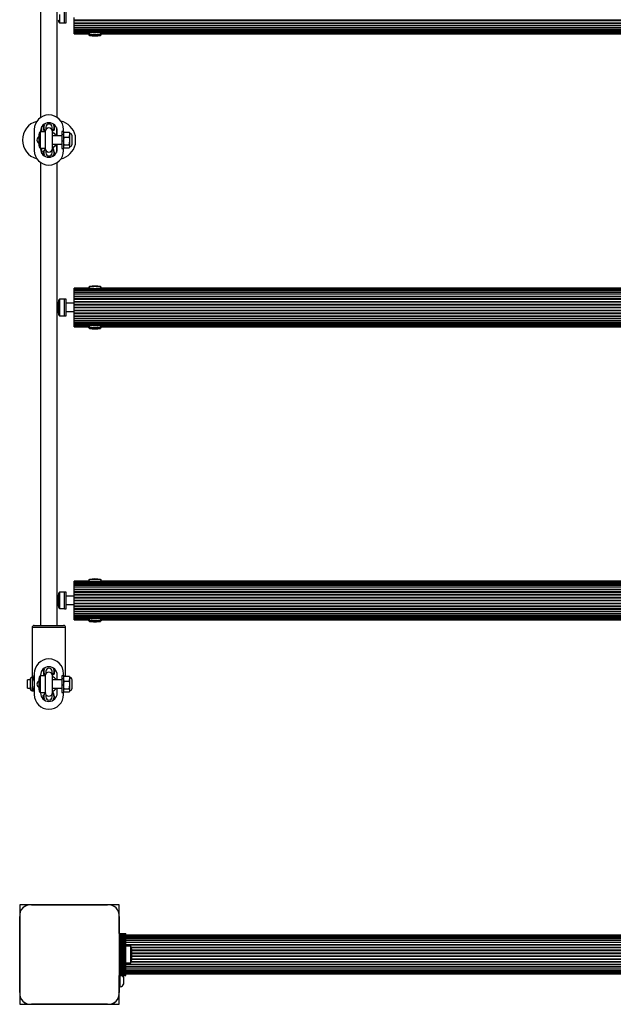
# Model space of a CAD drawing. Units: millimetres. Extents: x 689 to 9604, y 950 to 8952.
# Drawn here: x 2739 to 3307, y 3272 to 4213 of the extents above; entities that cross this region are included whole.
import ezdxf

# ---------------------------------------------------------------- set-up
doc = ezdxf.new("R2010")
doc.units = ezdxf.units.MM

msp = doc.modelspace()

# ---------------------------------------------------------------- linework, layer by layer
at = {"color": 7, "linetype": 'Continuous', "lineweight": 25, "ltscale": 50}
for p, q in [((2759.14, 4353), (2759.14, 4119.49)), ((2775.14, 4119.49), (2775.14, 4353)), ((2782.14, 4210), (2782.14, 4226)), ((2783.74, 4210), (2783.74, 4226)), ((2777.14, 4217.89), (2777.14, 4210.1)), ((2777.14, 4210.1), (2782.14, 4210.1)), ((2782.14, 4210), (2783.74, 4210)), ((2791.14, 4212.73), (2791.14, 4214.99)), ((2791.14, 4212.73), (3817.14, 4212.73)), ((2791.14, 4212.26), (2791.14, 4212.73)), ((2791.14, 4212.26), (3817.14, 4212.26)), ((2791.14, 4210.12), (2791.14, 4212.26)), ((2791.14, 4210.12), (3817.14, 4210.12)), ((2791.14, 4209.68), (2791.14, 4210.12)), ((2791.14, 4209.68), (3817.14, 4209.68)), ((2791.14, 4207.69), (2791.14, 4209.68)), ((2791.14, 4207.69), (3817.14, 4207.69)), ((2791.14, 4207.3), (2791.14, 4207.69)), ((2791.14, 4207.3), (3817.14, 4207.3)), ((2791.14, 4205.52), (2791.14, 4207.3)), ((2791.14, 4205.52), (3817.14, 4205.52)), ((2791.14, 4205.18), (2791.14, 4205.52)), ((2791.14, 4205.18), (3817.14, 4205.18)), ((2791.14, 4203.62), (2791.14, 4205.18)), ((2791.14, 4203.62), (3817.14, 4203.62)), ((2791.14, 4203.38), (2791.14, 4203.62)), ((2791.14, 4203.38), (3817.14, 4203.38)), ((2791.14, 4202.04), (2791.14, 4203.38)), ((2791.14, 4202.04), (3817.14, 4202.04)), ((2791.14, 4201.94), (2791.14, 4202.04)), ((2791.14, 4201.94), (3817.14, 4201.94)), ((2791.14, 4200.81), (2791.14, 4201.94)), ((2791.14, 4200.81), (2808.16, 4200.81)), ((2791.14, 4199.98), (2791.14, 4200.79)), ((2791.14, 4199.98), (2805.72, 4199.98)), ((2791.14, 4199.56), (2791.14, 4199.96)), ((2791.14, 4199.56), (2805.14, 4199.56)), ((2791.14, 4199.55), (2791.14, 4199.56)), ((2791.14, 4199.55), (2805.24, 4199.55)), ((2805.24, 4199.98), (2805.24, 4198.56)), ((2805.26, 4198.52), (2805.76, 4198.03)), ((2814.17, 4200.81), (3794.16, 4200.81)), ((2816.52, 4198.03), (2817.02, 4198.52)), ((2816.56, 4199.98), (3791.72, 4199.98)), ((2817.04, 4198.56), (2817.04, 4199.98)), ((2817.04, 4199.55), (3791.24, 4199.55)), ((2817.14, 4199.56), (3791.14, 4199.56)), ((2772.05, 4112.67), (2772.13, 4110.45)), ((2753.14, 4108), (2753.14, 4088)), ((2757.64, 4103), (2757.64, 4093)), ((2763.64, 4105.9), (2758.64, 4105.9)), ((2758.64, 4105.9), (2758.64, 4090.1)), ((2759.14, 4106.5), (2759.14, 4105.9)), ((2762.26, 4107.17), (2762.14, 4110.05)), ((2763.64, 4106), (2763.64, 4090)), ((2764.14, 4110.25), (2764.14, 4107.8)), ((2770.14, 4107.8), (2770.14, 4110.25)), ((2772.25, 4107.56), (2770.54, 4106.48)), ((2770.64, 4090), (2770.64, 4106)), ((2775.14, 4102), (2775.14, 4106.5)), ((2781.24, 4106), (2779.64, 4106)), ((2779.64, 4106), (2779.64, 4098.26)), ((2781.14, 4106), (2781.14, 4108)), ((2781.24, 4106), (2781.24, 4098.26)), ((2781.55, 4105.04), (2781.24, 4104.5)), ((2781.82, 4100.88), (2781.24, 4103.16)), ((2781.6, 4105.02), (2781.82, 4105.44)), ((2781.82, 4105.44), (2786.66, 4105.44)), ((2786.87, 4105.02), (2786.66, 4105.44)), ((2786.66, 4100.88), (2787.24, 4103.16)), ((2787.24, 4104.5), (2786.93, 4105.04)), ((2787.24, 4104.5), (2787.24, 4103.16)), ((2787.24, 4097.15), (2787.24, 4103.16)), ((2779.64, 4102), (2770.64, 4102)), ((2770.64, 4094), (2779.64, 4094)), ((2775.14, 4089.5), (2775.14, 4094)), ((2779.64, 4098.26), (2779.64, 4090)), ((2781.24, 4098.26), (2781.24, 4090)), ((2781.82, 4093.43), (2781.24, 4097.15)), ((2781.82, 4100.88), (2786.66, 4100.88)), ((2786.66, 4093.43), (2787.24, 4097.15)), ((2787.24, 4092), (2787.24, 4097.15)), ((2789.24, 4094.31), (2789.24, 4102)), ((2789.24, 4094), (2789.24, 4094.31)), ((2792.44, 4098), (2792.44, 4102.1)), ((2792.44, 4093.9), (2792.44, 4098)), ((2758.64, 4090.1), (2763.64, 4090.1)), ((2759.14, 4090.1), (2759.14, 4089.5)), ((2762.75, 4083), (2762.36, 4084.28)), ((2763.75, 4089.45), (2763.48, 4089.16)), ((2763.48, 4089.16), (2763.69, 4089.38)), ((2764.14, 4088.2), (2764.14, 4085.75)), ((2770.14, 4085.75), (2770.14, 4088.2)), ((2770.64, 4090.08), (2771.07, 4089.98)), ((2771.07, 4089.98), (2771.92, 4087.22)), ((2779.64, 4090), (2781.24, 4090)), ((2781.14, 4088), (2781.14, 4090)), ((2781.24, 4091.5), (2781.55, 4090.96)), ((2781.82, 4093.43), (2786.66, 4093.43)), ((2781.82, 4090.56), (2786.66, 4090.56)), ((2786.93, 4090.96), (2787.24, 4091.5)), ((2787.24, 4092), (2787.24, 4091.5)), ((2759.14, 4076.51), (2759.14, 3634)), ((2775.14, 3634), (2775.14, 4076.51)), ((2805.83, 3956.45), (2791.14, 3956.45)), ((2791.14, 3956.02), (2791.14, 3956.45)), ((2808.62, 3956.04), (2791.14, 3956.04)), ((2791.14, 3955.19), (2791.14, 3956.04)), ((3817.14, 3955.21), (2791.14, 3955.21)), ((2791.14, 3954.09), (2791.14, 3955.21)), ((2791.14, 3954.09), (3817.14, 3954.09)), ((2791.14, 3954), (2791.14, 3954.09)), ((3817.14, 3954), (2791.14, 3954)), ((2791.14, 3952.66), (2791.14, 3954)), ((2791.14, 3952.66), (3817.14, 3952.66)), ((2791.14, 3952.42), (2791.14, 3952.66)), ((3817.14, 3952.42), (2791.14, 3952.42)), ((2791.14, 3950.87), (2791.14, 3952.42)), ((2805.29, 3957.5), (2805.79, 3958)), ((2805.29, 3957.5), (2805.29, 3956.5)), ((3794.62, 3956.04), (2813.67, 3956.04)), ((3791.83, 3956.45), (2816.45, 3956.45)), ((2816.49, 3958), (2816.99, 3957.5)), ((2816.99, 3956.5), (2816.99, 3957.5)), ((2776.14, 3943), (2776.14, 3937.93)), ((2782.14, 3945.9), (2777.14, 3945.9)), ((2777.14, 3945.9), (2777.14, 3937.89)), ((2783.74, 3946), (2782.14, 3946)), ((2782.14, 3930), (2782.14, 3946)), ((2783.74, 3930), (2783.74, 3946)), ((2791.14, 3950.87), (3817.14, 3950.87)), ((2791.14, 3950.53), (2791.14, 3950.87)), ((3817.14, 3950.53), (2791.14, 3950.53)), ((2791.14, 3948.76), (2791.14, 3950.53)), ((2791.14, 3948.76), (3817.14, 3948.76)), ((2791.14, 3948.36), (2791.14, 3948.76)), ((2791.14, 3948.36), (3817.14, 3948.36)), ((2791.14, 3946.38), (2791.14, 3948.36)), ((2791.14, 3946.38), (3817.14, 3946.38)), ((2791.14, 3945.95), (2791.14, 3946.38)), ((2791.14, 3945.95), (3817.14, 3945.95)), ((2791.14, 3943.8), (2791.14, 3945.95)), ((2791.14, 3943.8), (3817.14, 3943.8)), ((2791.14, 3943.34), (2791.14, 3943.8)), ((2791.14, 3943.34), (3817.14, 3943.34)), ((2791.14, 3941.08), (2791.14, 3943.34)), ((2776.14, 3937.93), (2776.14, 3933)), ((2777.14, 3937.89), (2777.14, 3930.1)), ((2791.14, 3942), (2783.74, 3942)), ((2783.74, 3934), (2791.14, 3934)), ((2791.14, 3941.08), (3817.14, 3941.08)), ((2791.14, 3940.59), (2791.14, 3941.08)), ((2791.14, 3940.59), (3817.14, 3940.59)), ((2791.14, 3938.28), (2791.14, 3940.59)), ((2791.14, 3938.28), (3817.14, 3938.28)), ((2791.14, 3937.79), (2791.14, 3938.28)), ((2791.14, 3937.79), (3817.14, 3937.79)), ((2791.14, 3935.47), (2791.14, 3937.79)), ((2791.14, 3935.47), (3817.14, 3935.47)), ((2791.14, 3934.99), (2791.14, 3935.47)), ((2791.14, 3934.99), (3817.14, 3934.99)), ((2791.14, 3932.73), (2791.14, 3934.99)), ((2777.14, 3930.1), (2782.14, 3930.1)), ((2782.14, 3930), (2783.74, 3930)), ((2791.14, 3932.73), (3817.14, 3932.73)), ((2791.14, 3932.26), (2791.14, 3932.73)), ((2791.14, 3932.26), (3817.14, 3932.26)), ((2791.14, 3930.12), (2791.14, 3932.26)), ((2791.14, 3930.12), (3817.14, 3930.12)), ((2791.14, 3929.68), (2791.14, 3930.12)), ((2791.14, 3929.68), (3817.14, 3929.68)), ((2791.14, 3927.69), (2791.14, 3929.68)), ((2791.14, 3927.69), (3817.14, 3927.69)), ((2791.14, 3927.3), (2791.14, 3927.69)), ((2791.14, 3927.3), (3817.14, 3927.3)), ((2791.14, 3925.52), (2791.14, 3927.3)), ((2791.14, 3925.52), (3817.14, 3925.52)), ((2791.14, 3925.18), (2791.14, 3925.52)), ((2791.14, 3925.18), (3817.14, 3925.18)), ((2791.14, 3923.62), (2791.14, 3925.18)), ((2791.14, 3923.62), (3817.14, 3923.62)), ((2791.14, 3923.38), (2791.14, 3923.62)), ((2791.14, 3923.38), (3817.14, 3923.38)), ((2791.14, 3922.04), (2791.14, 3923.38)), ((2791.14, 3922.04), (3817.14, 3922.04)), ((2791.14, 3921.94), (2791.14, 3922.04)), ((2791.14, 3921.94), (3817.14, 3921.94)), ((2791.14, 3920.81), (2791.14, 3921.94)), ((2791.14, 3920.81), (2808.16, 3920.81)), ((2791.14, 3919.98), (2791.14, 3920.79)), ((2791.14, 3919.98), (2805.72, 3919.98)), ((2791.14, 3919.56), (2791.14, 3919.96)), ((2791.14, 3919.56), (2805.14, 3919.56)), ((2791.14, 3919.55), (2791.14, 3919.56)), ((2791.14, 3919.55), (2805.24, 3919.55)), ((2805.24, 3919.98), (2805.24, 3918.56)), ((2805.26, 3918.52), (2805.76, 3918.03)), ((2814.17, 3920.81), (3794.16, 3920.81)), ((2816.52, 3918.03), (2817.02, 3918.52)), ((2816.56, 3919.98), (3791.72, 3919.98)), ((2817.04, 3918.56), (2817.04, 3919.98)), ((2817.04, 3919.55), (3791.24, 3919.55)), ((2817.14, 3919.56), (3791.14, 3919.56)), ((2805.83, 3676.45), (2791.14, 3676.45)), ((2791.14, 3676.02), (2791.14, 3676.45)), ((2808.62, 3676.04), (2791.14, 3676.04)), ((2791.14, 3675.19), (2791.14, 3676.04)), ((3817.14, 3675.21), (2791.14, 3675.21)), ((2791.14, 3674.09), (2791.14, 3675.21)), ((2791.14, 3674.09), (3817.14, 3674.09)), ((2791.14, 3674), (2791.14, 3674.09)), ((3817.14, 3674), (2791.14, 3674)), ((2791.14, 3672.66), (2791.14, 3674)), ((2791.14, 3672.66), (3817.14, 3672.66)), ((2791.14, 3672.42), (2791.14, 3672.66)), ((3817.14, 3672.42), (2791.14, 3672.42)), ((2791.14, 3670.87), (2791.14, 3672.42)), ((2791.14, 3670.87), (3817.14, 3670.87)), ((2791.14, 3670.53), (2791.14, 3670.87)), ((3817.14, 3670.53), (2791.14, 3670.53)), ((2791.14, 3668.76), (2791.14, 3670.53)), ((2805.29, 3677.5), (2805.79, 3678)), ((2805.29, 3677.5), (2805.29, 3676.5)), ((3794.62, 3676.04), (2813.67, 3676.04)), ((3791.83, 3676.45), (2816.45, 3676.45)), ((2816.49, 3678), (2816.99, 3677.5)), ((2816.99, 3676.5), (2816.99, 3677.5)), ((2776.14, 3663), (2776.14, 3657.93)), ((2782.14, 3665.9), (2777.14, 3665.9)), ((2777.14, 3665.9), (2777.14, 3657.89)), ((2783.74, 3666), (2782.14, 3666)), ((2782.14, 3650), (2782.14, 3666)), ((2783.74, 3650), (2783.74, 3666)), ((2791.14, 3662), (2783.74, 3662)), ((2791.14, 3668.76), (3817.14, 3668.76)), ((2791.14, 3668.36), (2791.14, 3668.76)), ((2791.14, 3668.36), (3817.14, 3668.36)), ((2791.14, 3666.38), (2791.14, 3668.36)), ((2791.14, 3666.38), (3817.14, 3666.38)), ((2791.14, 3665.95), (2791.14, 3666.38)), ((2791.14, 3665.95), (3817.14, 3665.95)), ((2791.14, 3663.8), (2791.14, 3665.95)), ((2791.14, 3663.8), (3817.14, 3663.8)), ((2791.14, 3663.34), (2791.14, 3663.8)), ((2791.14, 3663.34), (3817.14, 3663.34)), ((2791.14, 3661.08), (2791.14, 3663.34)), ((2791.14, 3661.08), (3817.14, 3661.08)), ((2791.14, 3660.59), (2791.14, 3661.08)), ((2776.14, 3657.93), (2776.14, 3653)), ((2777.14, 3657.89), (2777.14, 3650.1)), ((2783.74, 3654), (2791.14, 3654)), ((2791.14, 3660.59), (3817.14, 3660.59)), ((2791.14, 3658.28), (2791.14, 3660.59)), ((2791.14, 3658.28), (3817.14, 3658.28)), ((2791.14, 3657.79), (2791.14, 3658.28)), ((2791.14, 3657.79), (3817.14, 3657.79)), ((2791.14, 3655.47), (2791.14, 3657.79)), ((2791.14, 3655.47), (3817.14, 3655.47)), ((2791.14, 3654.99), (2791.14, 3655.47)), ((2791.14, 3654.99), (3817.14, 3654.99)), ((2791.14, 3652.73), (2791.14, 3654.99)), ((2791.14, 3652.73), (3817.14, 3652.73)), ((2791.14, 3652.26), (2791.14, 3652.73)), ((2791.14, 3652.26), (3817.14, 3652.26)), ((2791.14, 3650.12), (2791.14, 3652.26)), ((2777.14, 3650.1), (2782.14, 3650.1)), ((2782.14, 3650), (2783.74, 3650)), ((2791.14, 3650.12), (3817.14, 3650.12)), ((2791.14, 3649.68), (2791.14, 3650.12)), ((2791.14, 3649.68), (3817.14, 3649.68)), ((2791.14, 3647.69), (2791.14, 3649.68)), ((2791.14, 3647.69), (3817.14, 3647.69)), ((2791.14, 3647.3), (2791.14, 3647.69)), ((2791.14, 3647.3), (3817.14, 3647.3)), ((2791.14, 3645.52), (2791.14, 3647.3)), ((2791.14, 3645.52), (3817.14, 3645.52)), ((2791.14, 3645.18), (2791.14, 3645.52)), ((2791.14, 3645.18), (3817.14, 3645.18)), ((2791.14, 3643.62), (2791.14, 3645.18)), ((2791.14, 3643.62), (3817.14, 3643.62)), ((2791.14, 3643.38), (2791.14, 3643.62)), ((2791.14, 3643.38), (3817.14, 3643.38)), ((2791.14, 3642.04), (2791.14, 3643.38)), ((2791.14, 3642.04), (3817.14, 3642.04)), ((2791.14, 3641.94), (2791.14, 3642.04)), ((2791.14, 3641.94), (3817.14, 3641.94)), ((2791.14, 3640.81), (2791.14, 3641.94)), ((2753.14, 3634), (2781.14, 3634)), ((2791.14, 3640.81), (2808.16, 3640.81)), ((2791.14, 3639.98), (2791.14, 3640.79)), ((2791.14, 3639.98), (2805.72, 3639.98)), ((2791.14, 3639.56), (2791.14, 3639.96)), ((2791.14, 3639.56), (2805.14, 3639.56)), ((2791.14, 3639.55), (2791.14, 3639.56)), ((2791.14, 3639.55), (2805.24, 3639.55)), ((2805.24, 3639.98), (2805.24, 3638.56)), ((2805.26, 3638.52), (2805.76, 3638.03)), ((2814.17, 3640.81), (3794.16, 3640.81)), ((2816.52, 3638.03), (2817.02, 3638.52)), ((2816.56, 3639.98), (3791.72, 3639.98)), ((2817.04, 3638.56), (2817.04, 3639.98)), ((2817.04, 3639.55), (3791.24, 3639.55)), ((2817.14, 3639.56), (3791.14, 3639.56)), ((2751.14, 3632), (2751.14, 3578)), ((2783.14, 3585.44), (2783.14, 3632)), ((2753.14, 3588), (2753.14, 3568)), ((2763.64, 3585.9), (2758.64, 3585.9)), ((2758.64, 3585.9), (2758.64, 3570.1)), ((2759.14, 3586.5), (2759.14, 3585.9)), ((2762.26, 3587.17), (2762.14, 3590.05)), ((2763.64, 3586), (2763.64, 3570)), ((2764.14, 3590.25), (2764.14, 3587.8)), ((2770.14, 3587.8), (2770.14, 3590.25)), ((2772.25, 3587.56), (2770.49, 3586.45)), ((2770.64, 3570), (2770.64, 3586)), ((2772.05, 3592.67), (2772.13, 3590.45)), ((2775.14, 3582), (2775.14, 3586.5)), ((2781.24, 3586), (2779.64, 3586)), ((2779.64, 3586), (2779.64, 3578.26)), ((2781.14, 3586), (2781.14, 3588)), ((2781.24, 3586), (2781.24, 3578.26)), ((2781.24, 3585.56), (2781.53, 3585)), ((2781.6, 3585.02), (2781.82, 3585.44)), ((2781.82, 3585.44), (2786.66, 3585.44)), ((2786.87, 3585.02), (2786.66, 3585.44)), ((2749.14, 3582), (2746.74, 3582)), ((2746.74, 3574), (2746.74, 3582)), ((2749.14, 3582), (2749.14, 3574)), ((2751.14, 3578), (2751.14, 3574.75)), ((2751.37, 3576.04), (2751.14, 3574.75)), ((2757.64, 3583), (2757.64, 3573)), ((2779.64, 3582), (2770.64, 3582)), ((2779.64, 3578.26), (2779.64, 3570)), ((2781.55, 3585.04), (2781.24, 3584.5)), ((2781.82, 3580.88), (2781.24, 3583.16)), ((2781.24, 3578.26), (2781.24, 3570)), ((2781.82, 3573.43), (2781.24, 3577.15)), ((2781.82, 3580.88), (2786.66, 3580.88)), ((2786.66, 3580.88), (2787.24, 3583.16)), ((2786.66, 3573.43), (2787.24, 3577.15)), ((2787.24, 3584.5), (2786.93, 3585.04)), ((2787.24, 3584.5), (2787.24, 3583.16)), ((2787.24, 3577.15), (2787.24, 3583.16)), ((2787.24, 3572), (2787.24, 3577.15)), ((2789.24, 3574.31), (2789.24, 3582)), ((2746.74, 3574), (2749.14, 3574)), ((2751.14, 3571.5), (2751.14, 3574.75)), ((2752.52, 3571.5), (2751.72, 3571.5)), ((2758.64, 3570.1), (2763.64, 3570.1)), ((2759.14, 3570.1), (2759.14, 3569.5)), ((2763.79, 3569.49), (2763.48, 3569.16)), ((2763.48, 3569.16), (2763.69, 3569.38)), ((2764.14, 3568.2), (2764.14, 3565.75)), ((2770.14, 3565.75), (2770.14, 3568.2)), ((2770.64, 3574), (2779.64, 3574)), ((2770.69, 3570.06), (2771.07, 3569.98)), ((2771.07, 3569.98), (2771.92, 3567.22)), ((2775.14, 3569.5), (2775.14, 3574)), ((2779.64, 3570), (2781.24, 3570)), ((2781.14, 3568), (2781.14, 3570)), ((2781.24, 3571.5), (2781.55, 3570.96)), ((2781.53, 3571), (2781.24, 3570.44)), ((2781.82, 3573.43), (2786.66, 3573.43)), ((2781.82, 3570.56), (2786.66, 3570.56)), ((2786.93, 3570.96), (2787.24, 3571.5)), ((2787.24, 3571.5), (2787.24, 3572)), ((2789.24, 3574), (2789.24, 3574.31)), ((2762.75, 3563), (2762.36, 3564.28)), ((2748.44, 3367), (2739.29, 3367)), ((2739.29, 3367), (2739.29, 3357.94)), ((2823.15, 3367), (2750.42, 3367)), ((2750.42, 3367), (2823.15, 3367)), ((2777.81, 3367), (2777.77, 3367)), ((2795.81, 3367), (2795.77, 3367)), ((2834.29, 3367), (2825.15, 3367)), ((2834.29, 3357.86), (2834.29, 3367)), ((2739.29, 3355.76), (2739.29, 3283.13)), ((2739.29, 3283.14), (2739.29, 3355.75)), ((2834.29, 3339.5), (2834.29, 3355.86)), ((2834.29, 3355.86), (2834.29, 3283.14)), ((2834.29, 3339.5), (2834.29, 3299.5)), ((2834.29, 3339.5), (2835.63, 3339.5)), ((2835.63, 3339.5), (2835.63, 3299.5)), ((2835.63, 3339.5), (2836.55, 3339.5)), ((2836.55, 3339.5), (2836.55, 3299.5)), ((2836.55, 3339.5), (2836.78, 3339.5)), ((2836.78, 3339.5), (2836.78, 3299.5)), ((2836.78, 3339.5), (2837.59, 3339.5)), ((2837.59, 3299.5), (2837.59, 3339.5)), ((2837.59, 3339.5), (2837.66, 3339.5)), ((2837.66, 3339.5), (2837.66, 3299.5)), ((2837.66, 3339.5), (2838.57, 3339.5)), ((2838.57, 3299.5), (2838.57, 3339.5)), ((2838.57, 3339.5), (2838.64, 3339.5)), ((2838.64, 3339.5), (2838.64, 3299.5)), ((2838.64, 3339.5), (2839.55, 3339.5)), ((2839.55, 3299.5), (2839.55, 3339.5)), ((2839.55, 3339.5), (2839.62, 3339.5)), ((2839.62, 3339.5), (2839.62, 3299.5)), ((2839.62, 3339.5), (2840.53, 3339.5)), ((2840.53, 3299.5), (2840.53, 3339.5)), ((2840.53, 3339.5), (2840.79, 3339.5)), ((2840.79, 3299.5), (2840.79, 3339.5)), ((3767.79, 3338), (2840.79, 3338)), ((3767.79, 3337.79), (2840.79, 3337.79)), ((3767.79, 3337.16), (2840.79, 3337.16)), ((3767.79, 3336.14), (2840.79, 3336.14)), ((3767.79, 3334.73), (2840.79, 3334.73)), ((3767.79, 3332.99), (2840.79, 3332.99)), ((2739.29, 3328.52), (2739.29, 3328.48)), ((3767.79, 3330.95), (2840.79, 3330.95)), ((2845.29, 3327.4), (2840.79, 3327.4)), ((2845.29, 3319.5), (2845.29, 3327.4)), ((2846.29, 3319.5), (2846.29, 3324.5)), ((2845.29, 3311.6), (2845.29, 3319.5)), ((2846.29, 3314.5), (2846.29, 3319.5)), ((2739.29, 3310.52), (2739.29, 3310.48)), ((2840.79, 3311.6), (2845.29, 3311.6)), ((2840.79, 3308.05), (3767.79, 3308.05)), ((2840.79, 3306.01), (3767.79, 3306.01)), ((2840.79, 3304.27), (3767.79, 3304.27)), ((2834.29, 3299.5), (2835.63, 3299.5)), ((2834.29, 3288.5), (2834.29, 3299.5)), ((2835.29, 3288.5), (2835.29, 3299.5)), ((2835.63, 3299.5), (2836.55, 3299.5)), ((2836.55, 3299.5), (2836.78, 3299.5)), ((2836.78, 3299.5), (2837.59, 3299.5)), ((2837.59, 3299.5), (2837.66, 3299.5)), ((2837.66, 3299.5), (2838.57, 3299.5)), ((2838.57, 3299.5), (2838.64, 3299.5)), ((2838.64, 3299.5), (2839.55, 3299.5)), ((2838.79, 3291.5), (2838.79, 3297.5)), ((2839.55, 3299.5), (2839.62, 3299.5)), ((2839.62, 3299.5), (2840.53, 3299.5)), ((2840.53, 3299.5), (2840.79, 3299.5)), ((2840.79, 3302.86), (3767.79, 3302.86)), ((2840.79, 3301.84), (3767.79, 3301.84)), ((2840.79, 3301.21), (3767.79, 3301.21)), ((2840.79, 3301), (3767.79, 3301)), ((2834.29, 3288.5), (2835.29, 3288.5)), ((2834.29, 3283.14), (2834.29, 3288.5)), ((2739.29, 3281.14), (2739.29, 3272)), ((2834.29, 3272), (2834.29, 3281.14)), ((2739.29, 3272), (2748.43, 3272)), ((2750.42, 3272), (2823.15, 3272)), ((2823.15, 3272), (2750.42, 3272)), ((2825.15, 3272), (2834.29, 3272))]:
    msp.add_line(p, q, dxfattribs=at)
at = {"color": 8, "linetype": 'Continuous', "lineweight": 25, "ltscale": 50}
for p, q in [((2760.4, 4105.9), (2760.4, 4110.81)), ((2774.4, 4109.86), (2774.4, 4101.87)), ((2774.4, 4094.13), (2774.4, 4086.14)), ((2760.4, 4085.19), (2760.4, 4090.1)), ((2783.14, 3632), (2751.14, 3632)), ((2840.79, 3336.15), (3767.79, 3336.15)), ((2840.79, 3334.91), (3767.79, 3334.91)), ((2840.79, 3333.28), (3767.79, 3333.28)), ((2840.79, 3331.32), (3767.79, 3331.32)), ((2840.79, 3329.07), (3767.79, 3329.07)), ((2840.79, 3328.65), (3767.79, 3328.65)), ((2845.8, 3326.58), (3762.77, 3326.58)), ((2846, 3326.13), (3762.58, 3326.13)), ((2846.29, 3323.92), (3762.29, 3323.92)), ((2846.29, 3323.44), (3762.29, 3323.44)), ((2846, 3312.87), (3762.58, 3312.87)), ((2846.29, 3321.15), (3762.29, 3321.15)), ((2846.29, 3320.66), (3762.29, 3320.66)), ((2846.29, 3318.34), (3762.29, 3318.34)), ((2846.29, 3317.85), (3762.29, 3317.85)), ((2846.29, 3315.56), (3762.29, 3315.56)), ((2846.29, 3315.08), (3762.29, 3315.08)), ((2840.79, 3310.35), (3767.79, 3310.35)), ((2840.79, 3309.93), (3767.79, 3309.93)), ((2840.79, 3307.68), (3767.79, 3307.68)), ((2840.79, 3305.71), (3767.79, 3305.71)), ((2840.79, 3304.09), (3767.79, 3304.09)), ((2845.8, 3312.42), (3762.77, 3312.42)), ((2840.79, 3302.85), (3767.79, 3302.85))]:
    msp.add_line(p, q, dxfattribs=at)
at = {"color": 7, "linetype": 'Continuous', "lineweight": 25, "ltscale": 50, "flags": 128}
for points in [[(2805.26, 4198.52), (2805.24, 4198.56), (2805.42, 4198.68), (2805.97, 4198.79), (2806.84, 4198.89), (2807.98, 4198.96), (2809.31, 4199.01), (2810.77, 4199.04), (2812.24, 4199.03), (2813.65, 4198.99), (2814.9, 4198.93), (2815.91, 4198.84), (2816.62, 4198.74), (2816.99, 4198.62), (2817.02, 4198.52)], [(2805.74, 4198.06), (2805.92, 4197.95), (2806.46, 4197.85), (2807.32, 4197.76), (2808.44, 4197.69), (2809.74, 4197.65), (2811.14, 4197.63), (2812.54, 4197.65), (2813.84, 4197.69), (2814.96, 4197.76), (2815.81, 4197.85), (2816.35, 4197.95), (2816.54, 4198.06), (2816.35, 4198.18), (2815.81, 4198.28), (2814.96, 4198.37), (2813.84, 4198.44), (2812.54, 4198.48), (2811.14, 4198.5), (2809.74, 4198.48), (2808.44, 4198.44), (2807.32, 4198.37), (2806.46, 4198.28), (2805.92, 4198.18), (2805.74, 4198.06)], [(2805.26, 3918.52), (2805.24, 3918.56), (2805.42, 3918.68), (2805.97, 3918.79), (2806.84, 3918.89), (2807.98, 3918.96), (2809.31, 3919.01), (2810.77, 3919.04), (2812.24, 3919.03), (2813.65, 3918.99), (2814.9, 3918.93), (2815.91, 3918.84), (2816.62, 3918.74), (2816.99, 3918.62), (2817.02, 3918.52)], [(2805.74, 3918.06), (2805.92, 3917.95), (2806.46, 3917.85), (2807.32, 3917.76), (2808.44, 3917.69), (2809.74, 3917.65), (2811.14, 3917.63), (2812.54, 3917.65), (2813.84, 3917.69), (2814.96, 3917.76), (2815.81, 3917.85), (2816.35, 3917.95), (2816.54, 3918.06), (2816.35, 3918.18), (2815.81, 3918.28), (2814.96, 3918.37), (2813.84, 3918.44), (2812.54, 3918.48), (2811.14, 3918.5), (2809.74, 3918.48), (2808.44, 3918.44), (2807.32, 3918.37), (2806.46, 3918.28), (2805.92, 3918.18), (2805.74, 3918.06)], [(2805.26, 3638.52), (2805.24, 3638.56), (2805.42, 3638.68), (2805.97, 3638.79), (2806.84, 3638.89), (2807.98, 3638.96), (2809.31, 3639.01), (2810.77, 3639.04), (2812.24, 3639.03), (2813.65, 3638.99), (2814.9, 3638.93), (2815.91, 3638.84), (2816.62, 3638.74), (2816.99, 3638.62), (2817.02, 3638.52)], [(2805.74, 3638.06), (2805.92, 3637.95), (2806.46, 3637.85), (2807.32, 3637.76), (2808.44, 3637.69), (2809.74, 3637.65), (2811.14, 3637.63), (2812.54, 3637.65), (2813.84, 3637.69), (2814.96, 3637.76), (2815.81, 3637.85), (2816.35, 3637.95), (2816.54, 3638.06), (2816.35, 3638.18), (2815.81, 3638.28), (2814.96, 3638.37), (2813.84, 3638.44), (2812.54, 3638.48), (2811.14, 3638.5), (2809.74, 3638.48), (2808.44, 3638.44), (2807.32, 3638.37), (2806.46, 3638.28), (2805.92, 3638.18), (2805.74, 3638.06)], [(2752.35, 3367), (2752.33, 3367), (2752.31, 3367)], [(2755.18, 3367), (2755.16, 3367), (2755.14, 3367)], [(2758.01, 3367), (2757.99, 3367), (2757.97, 3367)], [(2760.84, 3367), (2760.82, 3367), (2760.8, 3367)], [(2763.66, 3367), (2763.65, 3367), (2763.63, 3367)], [(2766.49, 3367), (2766.47, 3367), (2766.46, 3367)], [(2769.32, 3367), (2769.3, 3367), (2769.28, 3367)], [(2772.15, 3367), (2772.13, 3367), (2772.11, 3367)], [(2774.98, 3367), (2774.96, 3367), (2774.94, 3367)], [(2798.63, 3367), (2798.62, 3367), (2798.6, 3367)], [(2801.46, 3367), (2801.44, 3367), (2801.43, 3367)], [(2804.29, 3367), (2804.27, 3367), (2804.26, 3367)], [(2807.12, 3367), (2807.1, 3367), (2807.08, 3367)], [(2809.95, 3367), (2809.93, 3367), (2809.91, 3367)], [(2812.78, 3367), (2812.76, 3367), (2812.74, 3367)], [(2815.61, 3367), (2815.59, 3367), (2815.57, 3367)], [(2818.43, 3367), (2818.42, 3367), (2818.4, 3367)], [(2821.26, 3367), (2821.24, 3367), (2821.23, 3367)], [(2739.29, 3353.97), (2739.29, 3353.96), (2739.29, 3353.94)], [(2739.29, 3351.15), (2739.29, 3351.13), (2739.29, 3351.11)], [(2739.29, 3348.32), (2739.29, 3348.3), (2739.29, 3348.28)], [(2739.29, 3345.49), (2739.29, 3345.47), (2739.29, 3345.45)], [(2739.29, 3342.66), (2739.29, 3342.64), (2739.29, 3342.62)], [(2739.29, 3339.83), (2739.29, 3339.81), (2739.29, 3339.8)], [(2739.29, 3337), (2739.29, 3336.99), (2739.29, 3336.97)], [(2739.29, 3334.17), (2739.29, 3334.16), (2739.29, 3334.14)], [(2739.29, 3331.35), (2739.29, 3331.33), (2739.29, 3331.31)], [(2739.29, 3307.69), (2739.29, 3307.67), (2739.29, 3307.65)], [(2739.29, 3304.86), (2739.29, 3304.84), (2739.29, 3304.83)], [(2739.29, 3302.03), (2739.29, 3302.01), (2739.29, 3302)], [(2739.29, 3299.2), (2739.29, 3299.19), (2739.29, 3299.17)], [(2739.29, 3296.38), (2739.29, 3296.36), (2739.29, 3296.34)], [(2739.29, 3293.55), (2739.29, 3293.53), (2739.29, 3293.51)], [(2739.29, 3290.72), (2739.29, 3290.7), (2739.29, 3290.68)], [(2739.29, 3287.89), (2739.29, 3287.87), (2739.29, 3287.85)], [(2739.29, 3285.06), (2739.29, 3285.04), (2739.29, 3285.03)]]:
    msp.add_lwpolyline(points, dxfattribs=at)
at = {"color": 8, "linetype": 'Continuous', "lineweight": 25, "ltscale": 50, "flags": 128}
for points in [[(2762.09, 3591.06), (2761.14, 3590.65), (2759.95, 3590.01)], [(2774.32, 3590.01), (2774.14, 3590.12), (2772.17, 3591.06)], [(2759.95, 3565.99), (2761.14, 3565.35), (2762.07, 3564.95)], [(2772.59, 3565.1), (2774.14, 3565.88), (2774.32, 3565.99)]]:
    msp.add_lwpolyline(points, dxfattribs=at)
at = {"color": 7, "linetype": 'Continuous', "lineweight": 25, "ltscale": 2500}
for centre, radius, start, end in [((2780.84, 4213), 4.71, 180, 218.05121), ((2767.14, 4108), 14, 0, 180), ((2760.4, 4098), 18.5, 105.2021, 254.7979), ((2767.14, 4106.5), 8, 0, 180), ((2767.14, 4110.25), 5, 138.31767, 182.28204), ((2767.14, 4110.25), 3, 90, 180), ((2767.14, 4110.25), 3, 0, 90), ((2767.14, 4110.25), 5, 2.28204, 41.68233), ((2774.4, 4098), 18.5, 12.80453, 76.81515), ((2762.34, 4103), 4.7, 141.94879, 180), ((2767.14, 4110.25), 5, 182.28204, 226.46885), ((2767.14, 4106), 3.5, 0, 180), ((2767.14, 4110.25), 5, 313.53115, 2.28204), ((2767.14, 4098), 8, 30, 64.05551), ((2786.68, 4102), 2.56, 0, 77.31962), ((2759.14, 4098), 3.5, 115.37696, 244.62304), ((2767.14, 4098), 8, 295.94449, 330), ((2774.4, 4098), 18.5, 283.18485, 347.19547), ((2786.68, 4094), 2.56, 282.68038, 0), ((2767.14, 4088), 14, 180, 0), ((2762.34, 4093), 4.7, 180, 218.05121), ((2767.14, 4089.5), 8, 180, 0), ((2767.14, 4085.75), 5, 137.05492, 197.05492), ((2767.14, 4085.75), 5, 197.05492, 221.68233), ((2767.14, 4090), 3.5, 180, 0), ((2767.14, 4085.75), 3, 180, 270), ((2767.14, 4085.75), 3, 270, 0), ((2767.14, 4085.75), 5, 17.05492, 46.46885), ((2767.14, 4085.75), 5, 318.31767, 17.05492), ((2805.33, 3956.42), 0.0917, 115.28829, 159.33083), ((2811.14, 3923.74), 34.26, 80.16572, 99.83428), ((2811.14, 3926.61), 31.84, 80.33166, 99.66834), ((2816.95, 3956.42), 0.0916, 20.6538, 64.72709), ((2780.84, 3943), 4.71, 141.94879, 180), ((2780.84, 3933), 4.7, 180, 218.05121), ((2805.33, 3676.42), 0.0917, 115.28829, 159.33083), ((2811.14, 3643.75), 34.25, 80.16201, 99.83799), ((2811.14, 3646.6), 31.85, 80.33314, 99.66686), ((2816.95, 3676.42), 0.0916, 20.6538, 64.72709), ((2780.84, 3663), 4.71, 141.94879, 180), ((2780.84, 3653), 4.7, 180, 218.05121), ((2753.14, 3632), 2, 90, 180), ((2781.14, 3632), 2, 0, 90), ((2767.14, 3588), 14, 0, 180), ((2767.14, 3578), 16, 151.04497, 180), ((2762.34, 3583), 4.7, 141.94879, 180), ((2767.14, 3586.5), 8, 0, 180), ((2767.14, 3590.25), 5, 138.31767, 182.28204), ((2767.14, 3590.25), 5, 182.28204, 226.46885), ((2767.14, 3586), 3.5, 0, 180), ((2767.14, 3590.25), 3, 90, 180), ((2767.14, 3590.25), 3, 0, 90), ((2767.14, 3590.25), 5, 313.53115, 2.28204), ((2767.14, 3590.25), 5, 2.28204, 41.68233), ((2751.7, 3582), 2.56, 102.68038, 180), ((2767.14, 3578), 16, 180, 208.95503), ((2759.14, 3578), 3.5, 115.37696, 244.62304), ((2767.14, 3578), 8, 30, 64.05551), ((2786.68, 3582), 2.56, 0, 77.31962), ((2751.7, 3574), 2.56, 180, 257.31962), ((2767.14, 3568), 14, 180, 0), ((2762.34, 3573), 4.7, 180, 218.05121), ((2767.14, 3569.5), 8, 180, 0), ((2767.14, 3565.75), 5, 137.05492, 197.05492), ((2767.14, 3570), 3.5, 180, 0), ((2767.14, 3565.75), 5, 17.05492, 46.46885), ((2767.14, 3578), 8, 295.94449, 330), ((2767.14, 3565.75), 5, 318.31767, 17.05492), ((2786.68, 3574), 2.56, 282.68038, 0), ((2767.14, 3565.75), 5, 197.05492, 221.68233), ((2767.14, 3565.75), 3, 180, 270), ((2767.14, 3565.75), 3, 270, 0), ((2749.43, 3356.85), 10.2, 84.40256, 186.15956), ((2749.29, 3357), 10, 117.78315, 148.20317), ((2824.15, 3356.86), 10.19, 354.38132, 95.61868), ((2824.29, 3357), 10, 27.89297, 62.1604), ((2841.58, 3324.5), 4.7, 0, 38.05121), ((2841.58, 3314.5), 4.71, 321.94879, 360), ((2834.15, 3295.63), 5, 21.94852, 50.69396), ((2834.15, 3293.37), 5, 283.15111, 338.05148), ((2749.43, 3282.14), 10.19, 174.38132, 275.61868), ((2749.29, 3282), 10, 196.17449, 253.82551), ((2824.15, 3282.14), 10.19, 264.38109, 5.61891), ((2824.29, 3282), 10, 286.17449, 343.82551), ((2833.29, 3282.22), 1, 286.29261, 70.52878)]:
    msp.add_arc(centre, radius, start, end, dxfattribs=at)
at = {"color": 8, "linetype": 'Continuous', "lineweight": 25, "ltscale": 2500}
for start_param, end_param in [(1.065436, 1.570796), (5.126383, 5.217749)]:
    msp.add_ellipse((2767.14, 3578), major_axis=(0, 18), ratio=0.888889, start_param=start_param, end_param=end_param, dxfattribs=at)
at = {"color": 7, "linetype": 'Continuous', "lineweight": 25, "ltscale": 50}
for points, knots in [([(2805.23, 4199.96), (2805.22, 4199.92), (2805.2, 4199.75), (2805.15, 4199.59), (2805.13, 4199.53), (2805.15, 4199.64), (2805.18, 4199.8), (2805.2, 4199.94), (2805.21, 4199.96)], [0, 0, 0, 0, 0.094744, 0.313872, 0.531566, 0.744065, 0.95574, 1, 1, 1, 1]), ([(2805.72, 4199.99), (2805.72, 4199.99), (2805.8, 4199.96), (2806, 4200.07), (2806.29, 4200.32), (2806.51, 4200.64), (2806.6, 4200.86), (2806.62, 4200.89)], [0, 0, 0, 0, 0.031601, 0.304996, 0.610557, 0.939077, 1, 1, 1, 1]), ([(2808.16, 4200.85), (2808.3, 4200.84), (2808.99, 4200.82), (2810.47, 4201.13), (2812.4, 4201.05), (2813.65, 4200.77), (2814.16, 4200.82), (2814.17, 4200.82)], [0, 0, 0, 0, 0.080017, 0.388697, 0.704688, 0.992214, 1, 1, 1, 1]), ([(2815.66, 4200.89), (2815.68, 4200.85), (2815.76, 4200.65), (2815.97, 4200.34), (2816.26, 4200.08), (2816.48, 4199.95), (2816.56, 4199.98), (2816.56, 4199.98)], [0, 0, 0, 0, 0.081788, 0.367268, 0.657683, 0.985828, 1, 1, 1, 1]), ([(2817.07, 4199.96), (2817.08, 4199.92), (2817.1, 4199.76), (2817.13, 4199.6), (2817.14, 4199.53), (2817.11, 4199.62), (2817.07, 4199.8), (2817.05, 4199.95), (2817.04, 4200)], [0, 0, 0, 0, 0.074911, 0.289523, 0.50016, 0.706809, 0.915231, 1, 1, 1, 1]), ([(2762.14, 4110.05), (2762.14, 4110.12), (2762.11, 4110.94), (2762.07, 4111.75), (2762.05, 4112.49)], [0, 0, 0, 0, 0.083133, 1, 1, 1, 1]), ([(2762.26, 4107.17), (2762.47, 4107.05), (2762.99, 4106.78), (2763.53, 4106.5), (2763.85, 4106.33)], [0, 0, 0, 0, 0.410928, 1, 1, 1, 1]), ([(2774.4, 4101.87), (2773.88, 4102.65), (2772.92, 4104.09), (2771.36, 4104.89), (2770.64, 4105.26)], [0, 0, 0, 0, 0.532876, 1, 1, 1, 1]), ([(2772.13, 4110.45), (2772.14, 4110.38), (2772.18, 4109.41), (2772.21, 4108.45), (2772.25, 4107.56)], [0, 0, 0, 0, 0.070202, 1, 1, 1, 1]), ([(2781.24, 4103.16), (2781.24, 4103.21), (2781.25, 4103.98), (2781.54, 4104.74), (2781.82, 4105.44)], [0, 0, 0, 0, 0.0702134, 1, 1, 1, 1]), ([(2787.24, 4103.16), (2787.24, 4103.21), (2787.23, 4103.98), (2786.93, 4104.74), (2786.66, 4105.44)], [0, 0, 0, 0, 0.070213, 1, 1, 1, 1]), ([(2770.64, 4090.79), (2771.04, 4090.95), (2772.25, 4091.44), (2773.5, 4092.68), (2774.18, 4093.77), (2774.4, 4094.13)], [0, 0, 0, 0, 0.249152, 0.756462, 1, 1, 1, 1]), ([(2781.24, 4097.15), (2781.24, 4097.24), (2781.25, 4098.5), (2781.54, 4099.73), (2781.82, 4100.88)], [0, 0, 0, 0, 0.070211, 1, 1, 1, 1]), ([(2787.24, 4097.15), (2787.24, 4097.24), (2787.23, 4098.5), (2786.93, 4099.73), (2786.66, 4100.88)], [0, 0, 0, 0, 0.070211, 1, 1, 1, 1]), ([(2763.48, 4089.16), (2763.3, 4088.96), (2762.63, 4088.25), (2761.99, 4087.55), (2761.51, 4087.04)], [0, 0, 0, 0, 0.268632, 1, 1, 1, 1]), ([(2762.36, 4084.28), (2762.34, 4084.35), (2762.05, 4085.28), (2761.77, 4086.19), (2761.51, 4087.04)], [0, 0, 0, 0, 0.0701741, 1, 1, 1, 1]), ([(2772.76, 4084.46), (2772.6, 4084.28), (2771.96, 4083.59), (2771.29, 4082.87), (2770.8, 4082.34)], [0, 0, 0, 0, 0.25756, 1, 1, 1, 1]), ([(2771.92, 4087.22), (2771.94, 4087.15), (2772.22, 4086.22), (2772.5, 4085.31), (2772.76, 4084.46)], [0, 0, 0, 0, 0.070213, 1, 1, 1, 1]), ([(2781.24, 4092), (2781.25, 4092.13), (2781.28, 4092.61), (2781.59, 4093.09), (2781.82, 4093.43)], [0, 0, 0, 0, 0.268642, 1, 1, 1, 1]), ([(2781.82, 4090.56), (2781.72, 4090.68), (2781.61, 4090.81), (2781.57, 4090.94), (2781.56, 4090.96)], [0, 0, 0, 0, 0.914811, 1, 1, 1, 1]), ([(2787.24, 4092), (2787.23, 4092.13), (2787.2, 4092.61), (2786.89, 4093.09), (2786.66, 4093.43)], [0, 0, 0, 0, 0.268642, 1, 1, 1, 1]), ([(2786.66, 4090.56), (2786.75, 4090.68), (2787.09, 4091.15), (2787.17, 4091.63), (2787.24, 4092)], [0, 0, 0, 0, 0.2575537, 1, 1, 1, 1]), ([(2806.43, 3956.04), (2806.39, 3956.09), (2806.27, 3956.28), (2806.04, 3956.42), (2805.89, 3956.42), (2805.83, 3956.42)], [0, 0, 0, 0, 0.220706, 0.672015, 1, 1, 1, 1]), ([(2813.67, 3956.01), (2813.25, 3956), (2812.45, 3955.96), (2810.94, 3955.84), (2809.63, 3956.01), (2808.84, 3956), (2808.62, 3956)], [0, 0, 0, 0, 0.2597599, 0.5011401, 0.8549555, 1, 1, 1, 1]), ([(2816.45, 3956.43), (2816.4, 3956.43), (2816.25, 3956.43), (2816.03, 3956.3), (2815.9, 3956.1), (2815.85, 3956.04)], [0, 0, 0, 0, 0.272095, 0.750255, 1, 1, 1, 1]), ([(2805.23, 3919.96), (2805.22, 3919.92), (2805.2, 3919.75), (2805.15, 3919.59), (2805.13, 3919.53), (2805.15, 3919.64), (2805.18, 3919.8), (2805.2, 3919.94), (2805.21, 3919.96)], [0, 0, 0, 0, 0.094744, 0.313872, 0.531566, 0.744065, 0.95574, 1, 1, 1, 1]), ([(2805.72, 3919.99), (2805.72, 3919.99), (2805.8, 3919.96), (2806, 3920.07), (2806.29, 3920.32), (2806.51, 3920.64), (2806.6, 3920.86), (2806.62, 3920.89)], [0, 0, 0, 0, 0.0315946, 0.304991, 0.6105544, 0.9390766, 1, 1, 1, 1]), ([(2808.16, 3920.85), (2808.3, 3920.84), (2808.99, 3920.82), (2810.47, 3921.13), (2812.4, 3921.05), (2813.65, 3920.77), (2814.16, 3920.82), (2814.17, 3920.82)], [0, 0, 0, 0, 0.080017, 0.388698, 0.704689, 0.992214, 1, 1, 1, 1]), ([(2815.66, 3920.89), (2815.68, 3920.85), (2815.76, 3920.65), (2815.97, 3920.34), (2816.26, 3920.08), (2816.48, 3919.95), (2816.56, 3919.98), (2816.56, 3919.98)], [0, 0, 0, 0, 0.081786, 0.3672602, 0.6576685, 0.9858186, 1, 1, 1, 1]), ([(2817.07, 3919.96), (2817.08, 3919.92), (2817.1, 3919.76), (2817.13, 3919.6), (2817.14, 3919.53), (2817.11, 3919.62), (2817.07, 3919.8), (2817.05, 3919.95), (2817.04, 3920)], [0, 0, 0, 0, 0.0749481, 0.2895281, 0.5001664, 0.7068189, 0.9152338, 1, 1, 1, 1]), ([(2806.43, 3676.04), (2806.39, 3676.09), (2806.27, 3676.28), (2806.04, 3676.43), (2805.89, 3676.42), (2805.83, 3676.42)], [0, 0, 0, 0, 0.220754, 0.672038, 1, 1, 1, 1]), ([(2813.67, 3676.01), (2813.25, 3676), (2812.45, 3675.96), (2810.94, 3675.84), (2809.63, 3676.01), (2808.84, 3676), (2808.62, 3676)], [0, 0, 0, 0, 0.259761, 0.501141, 0.854955, 1, 1, 1, 1]), ([(2816.45, 3676.43), (2816.4, 3676.43), (2816.25, 3676.43), (2816.03, 3676.3), (2815.9, 3676.1), (2815.85, 3676.04)], [0, 0, 0, 0, 0.272097, 0.750256, 1, 1, 1, 1]), ([(2805.23, 3639.96), (2805.22, 3639.92), (2805.2, 3639.75), (2805.15, 3639.59), (2805.13, 3639.53), (2805.15, 3639.64), (2805.18, 3639.8), (2805.2, 3639.94), (2805.21, 3639.96)], [0, 0, 0, 0, 0.094744, 0.313872, 0.531566, 0.744065, 0.95574, 1, 1, 1, 1]), ([(2805.72, 3639.99), (2805.72, 3639.99), (2805.8, 3639.96), (2806, 3640.07), (2806.29, 3640.32), (2806.51, 3640.64), (2806.6, 3640.86), (2806.62, 3640.89)], [0, 0, 0, 0, 0.0315946, 0.304991, 0.6105544, 0.9390766, 1, 1, 1, 1]), ([(2808.16, 3640.85), (2808.3, 3640.84), (2808.99, 3640.82), (2810.47, 3641.13), (2812.4, 3641.05), (2813.65, 3640.77), (2814.16, 3640.82), (2814.17, 3640.82)], [0, 0, 0, 0, 0.080017, 0.388698, 0.704689, 0.992214, 1, 1, 1, 1]), ([(2815.66, 3640.89), (2815.68, 3640.85), (2815.76, 3640.65), (2815.97, 3640.34), (2816.26, 3640.08), (2816.48, 3639.95), (2816.56, 3639.98), (2816.56, 3639.98)], [0, 0, 0, 0, 0.081783, 0.367293, 0.657691, 0.985819, 1, 1, 1, 1]), ([(2817.07, 3639.96), (2817.08, 3639.92), (2817.1, 3639.76), (2817.13, 3639.6), (2817.14, 3639.53), (2817.11, 3639.62), (2817.07, 3639.8), (2817.05, 3639.95), (2817.04, 3640)], [0, 0, 0, 0, 0.074947, 0.289523, 0.500158, 0.706797, 0.915235, 1, 1, 1, 1]), ([(2762.14, 3590.05), (2762.14, 3590.12), (2762.11, 3590.94), (2762.07, 3591.75), (2762.05, 3592.49)], [0, 0, 0, 0, 0.083133, 1, 1, 1, 1]), ([(2762.26, 3587.17), (2762.47, 3587.05), (2762.97, 3586.79), (2763.49, 3586.52), (2763.79, 3586.36)], [0, 0, 0, 0, 0.427999, 1, 1, 1, 1]), ([(2772.13, 3590.45), (2772.14, 3590.38), (2772.18, 3589.41), (2772.21, 3588.45), (2772.25, 3587.56)], [0, 0, 0, 0, 0.070199, 1, 1, 1, 1]), ([(2781.24, 3583.16), (2781.24, 3583.21), (2781.25, 3583.98), (2781.54, 3584.74), (2781.82, 3585.44)], [0, 0, 0, 0, 0.0702134, 1, 1, 1, 1]), ([(2787.24, 3583.16), (2787.24, 3583.21), (2787.23, 3583.98), (2786.93, 3584.74), (2786.66, 3585.44)], [0, 0, 0, 0, 0.070213, 1, 1, 1, 1]), ([(2781.24, 3577.15), (2781.24, 3577.24), (2781.25, 3578.5), (2781.54, 3579.73), (2781.82, 3580.88)], [0, 0, 0, 0, 0.070211, 1, 1, 1, 1]), ([(2787.24, 3577.15), (2787.24, 3577.24), (2787.23, 3578.5), (2786.93, 3579.73), (2786.66, 3580.88)], [0, 0, 0, 0, 0.070211, 1, 1, 1, 1]), ([(2751.14, 3574.75), (2751.14, 3574.67), (2751.15, 3573.58), (2751.44, 3572.5), (2751.72, 3571.5)], [0, 0, 0, 0, 0.070205, 1, 1, 1, 1]), ([(2751.14, 3571.5), (2751.15, 3571.5), (2751.18, 3571.5), (2751.49, 3571.5), (2751.72, 3571.5)], [0, 0, 0, 0, 0.268634, 1, 1, 1, 1]), ([(2763.48, 3569.16), (2763.3, 3568.96), (2762.63, 3568.25), (2761.99, 3567.55), (2761.51, 3567.04)], [0, 0, 0, 0, 0.268632, 1, 1, 1, 1]), ([(2762.36, 3564.28), (2762.34, 3564.35), (2762.05, 3565.28), (2761.77, 3566.19), (2761.51, 3567.04)], [0, 0, 0, 0, 0.0701741, 1, 1, 1, 1]), ([(2771.92, 3567.22), (2771.94, 3567.15), (2772.22, 3566.22), (2772.5, 3565.31), (2772.76, 3564.46)], [0, 0, 0, 0, 0.070174, 1, 1, 1, 1]), ([(2781.24, 3572), (2781.25, 3572.13), (2781.28, 3572.61), (2781.59, 3573.09), (2781.82, 3573.43)], [0, 0, 0, 0, 0.268642, 1, 1, 1, 1]), ([(2781.82, 3570.56), (2781.72, 3570.68), (2781.61, 3570.81), (2781.57, 3570.94), (2781.56, 3570.96)], [0, 0, 0, 0, 0.914811, 1, 1, 1, 1]), ([(2787.24, 3572), (2787.23, 3572.13), (2787.2, 3572.61), (2786.89, 3573.09), (2786.66, 3573.43)], [0, 0, 0, 0, 0.268642, 1, 1, 1, 1]), ([(2786.66, 3570.56), (2786.75, 3570.68), (2787.09, 3571.15), (2787.17, 3571.63), (2787.24, 3572)], [0, 0, 0, 0, 0.2575537, 1, 1, 1, 1]), ([(2772.76, 3564.46), (2772.6, 3564.28), (2771.96, 3563.59), (2771.29, 3562.87), (2770.8, 3562.34)], [0, 0, 0, 0, 0.257539, 1, 1, 1, 1])]:
    msp.add_open_spline(points, degree=3, knots=knots, dxfattribs=at)

doc.saveas('drawing.dxf')
